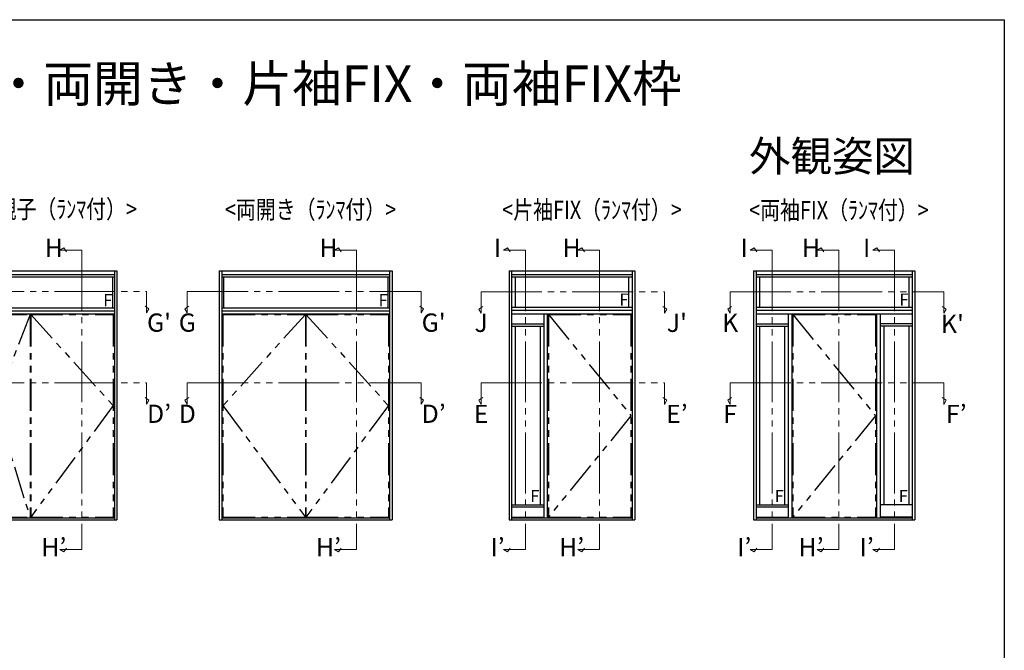
# Model space of a CAD drawing. Extents: x 0 to 990, y 0 to 1603.
# Drawn here: x 504 to 990, y 1249 to 1560 of the extents above; entities that cross this region are included whole.
import ezdxf
from ezdxf.enums import TextEntityAlignment as Align

# ---------------------------------------------------------------- set-up
doc = ezdxf.new("R2010")
doc.units = 0
doc.linetypes.add('PHANTOM2', pattern=[31.75, 15.875, -3.175, 3.175, -3.175, 3.175, -3.175])
doc.linetypes.add('YDIVIDE_1', pattern=[15, 10, -1, 1, -1, 1, -1])
doc.layers.add('USER1', color=3, linetype='CONTINUOUS')
doc.layers.add('YKK_ZWAK', color=7, linetype='CONTINUOUS')
doc.layers.add('YKK_A1', color=4, linetype='CONTINUOUS', lineweight=30)
doc.layers.add('YKK_D', color=6, linetype='CONTINUOUS', lineweight=13)
doc.styles.get("Standard").update_dxf_attribs({"font": 'txt', "bigfont": 'BIGFONT'})
doc.styles.add('text-b', font='extslim2.shx', dxfattribs={"width": 0.8, "bigfont": 'extfont2.shx'})

msp = doc.modelspace()

# ---------------------------------------------------------------- linework, layer by layer
at = {"layer": 'YKK_A1'}
for p, q in [((489.97, 1435.98), (551.97, 1435.98)), ((491.22, 1434.23), (550.72, 1434.23)), ((550.72, 1435.98), (550.72, 1313.13)), ((551.97, 1435.98), (551.97, 1313.13)), ((602.46, 1435.98), (602.46, 1313.13)), ((602.46, 1435.98), (687.86, 1435.98)), ((603.71, 1435.98), (603.71, 1313.13)), ((603.71, 1434.23), (686.61, 1434.23)), ((686.61, 1435.98), (686.61, 1313.13)), ((687.86, 1435.98), (687.86, 1313.13)), ((745.57, 1435.98), (745.57, 1313.13)), ((745.57, 1435.98), (807.57, 1435.98)), ((746.82, 1435.98), (746.82, 1313.13)), ((746.82, 1434.23), (806.32, 1434.23)), ((806.32, 1435.98), (806.32, 1313.13)), ((807.57, 1435.98), (807.57, 1313.13)), ((866.22, 1435.98), (866.22, 1313.13)), ((866.22, 1435.98), (945.82, 1435.98)), ((867.47, 1435.98), (867.47, 1313.13)), ((867.47, 1434.23), (944.57, 1434.23)), ((944.57, 1435.98), (944.57, 1313.13)), ((945.82, 1435.98), (945.82, 1313.13)), ((491.22, 1433.13), (550.72, 1433.13)), ((549.84, 1433.13), (549.84, 1417.73)), ((603.71, 1433.13), (686.61, 1433.13)), ((604.59, 1433.13), (604.59, 1417.73)), ((685.74, 1433.13), (685.74, 1417.73)), ((746.82, 1433.13), (806.32, 1433.13)), ((748.57, 1433.13), (748.57, 1418.03)), ((804.57, 1433.13), (804.57, 1418.03)), ((867.47, 1433.13), (944.57, 1433.13)), ((869.22, 1433.13), (869.22, 1418.03)), ((942.82, 1433.13), (942.82, 1418.03)), ((491.22, 1417.73), (550.72, 1417.73)), ((491.22, 1416.33), (550.72, 1416.33)), ((491.22, 1414.88), (550.72, 1414.88)), ((603.71, 1417.73), (686.61, 1417.73)), ((603.71, 1416.33), (686.61, 1416.33)), ((603.71, 1414.88), (686.61, 1414.88)), ((746.82, 1418.03), (806.32, 1418.03)), ((746.82, 1416.63), (806.32, 1416.63)), ((746.82, 1414.88), (806.32, 1414.88)), ((762.67, 1414.88), (762.67, 1314.08)), ((764.42, 1414.88), (764.42, 1314.08)), ((867.47, 1418.03), (944.57, 1418.03)), ((867.47, 1416.63), (944.57, 1416.63)), ((867.47, 1414.88), (944.57, 1414.88)), ((883.32, 1414.88), (883.32, 1314.08)), ((885.07, 1414.88), (885.07, 1314.08)), ((926.97, 1414.88), (926.97, 1314.08)), ((928.72, 1414.88), (928.72, 1314.08)), ((746.82, 1409.9), (762.67, 1409.9)), ((867.47, 1409.9), (883.32, 1409.9)), ((944.57, 1409.9), (928.72, 1409.9)), ((746.82, 1408.8), (762.67, 1408.8)), ((748.57, 1408.8), (748.57, 1320.6)), ((760.92, 1408.8), (760.92, 1320.6)), ((867.47, 1408.8), (883.32, 1408.8)), ((869.22, 1408.8), (869.22, 1320.6)), ((881.57, 1408.8), (881.57, 1320.6)), ((944.57, 1408.8), (928.72, 1408.8)), ((930.47, 1408.8), (930.47, 1320.6)), ((942.82, 1408.8), (942.82, 1320.6)), ((746.82, 1320.6), (762.67, 1320.6)), ((746.82, 1319.5), (762.67, 1319.5)), ((867.47, 1320.6), (883.32, 1320.6)), ((867.47, 1319.5), (883.32, 1319.5)), ((944.57, 1320.6), (928.72, 1320.6)), ((489.97, 1313.13), (551.97, 1313.13)), ((491.22, 1314.08), (550.72, 1314.08)), ((602.46, 1313.13), (687.86, 1313.13)), ((603.71, 1314.08), (686.61, 1314.08)), ((745.57, 1313.13), (807.57, 1313.13)), ((746.82, 1314.5), (762.67, 1314.5)), ((746.82, 1314.08), (806.32, 1314.08)), ((866.22, 1313.13), (945.82, 1313.13)), ((867.47, 1314.5), (883.32, 1314.5)), ((867.47, 1314.08), (944.57, 1314.08)), ((944.57, 1314.5), (928.72, 1314.5))]:
    msp.add_line(p, q, dxfattribs=at)
at = {"layer": 'YKK_A1', "linetype": 'PHANTOM2'}
for p, q in [((491.82, 1414.5), (509.12, 1414.5)), ((509.12, 1414.5), (491.82, 1369.5)), ((509.12, 1414.5), (509.12, 1314.5)), ((509.42, 1414.5), (509.42, 1314.5)), ((509.42, 1414.5), (550.12, 1414.5)), ((509.42, 1414.5), (550.12, 1369.5)), ((550.12, 1414.5), (550.12, 1314.5)), ((604.31, 1414.5), (645.01, 1414.5)), ((604.31, 1414.5), (604.31, 1314.5)), ((645.01, 1414.5), (604.31, 1369.5)), ((645.01, 1414.5), (645.01, 1314.5)), ((645.31, 1414.5), (645.31, 1314.5)), ((645.31, 1414.5), (686.01, 1414.5)), ((645.31, 1414.5), (686.01, 1369.5)), ((686.01, 1414.5), (686.01, 1314.5)), ((765.02, 1414.5), (805.72, 1414.5)), ((765.02, 1414.5), (765.02, 1314.5)), ((765.02, 1414.5), (805.72, 1364.5)), ((805.72, 1414.5), (805.72, 1314.5)), ((885.67, 1414.5), (926.37, 1414.5)), ((885.67, 1414.5), (885.67, 1314.5)), ((885.67, 1414.5), (926.37, 1364.5)), ((926.37, 1414.5), (926.37, 1314.5)), ((491.82, 1369.5), (509.12, 1314.5)), ((550.12, 1369.5), (509.42, 1314.5)), ((604.31, 1369.5), (645.01, 1314.5)), ((686.01, 1369.5), (645.31, 1314.5)), ((805.72, 1364.5), (765.02, 1314.5)), ((926.37, 1364.5), (885.67, 1314.5)), ((491.82, 1314.5), (509.12, 1314.5)), ((509.42, 1314.5), (550.12, 1314.5)), ((604.31, 1314.5), (645.01, 1314.5)), ((645.31, 1314.5), (686.01, 1314.5)), ((765.02, 1314.5), (805.72, 1314.5)), ((885.67, 1314.5), (926.37, 1314.5))]:
    msp.add_line(p, q, dxfattribs=at)
at = {"layer": 'YKK_D', "linetype": 'YDIVIDE_1', "ltscale": 3}
for p, q in [((523.81, 1446.17), (525.81, 1447.33)), ((523.81, 1446.17), (534.61, 1446.17)), ((525.81, 1447.33), (527.13, 1445.41)), ((534.61, 1446.17), (534.61, 1298.45)), ((659.38, 1446.17), (661.38, 1447.33)), ((659.38, 1446.17), (670.18, 1446.17)), ((661.38, 1447.33), (662.7, 1445.41)), ((670.18, 1446.17), (670.18, 1298.45)), ((742.83, 1446.17), (744.83, 1447.33)), ((742.83, 1446.17), (753.63, 1446.17)), ((744.83, 1447.33), (746.15, 1445.41)), ((753.63, 1446.17), (753.63, 1298.45)), ((779.41, 1446.17), (781.41, 1447.33)), ((779.41, 1446.17), (790.21, 1446.17)), ((781.41, 1447.33), (782.73, 1445.41)), ((790.21, 1446.17), (790.21, 1298.45)), ((864.6, 1446.17), (866.6, 1447.33)), ((864.6, 1446.17), (875.39, 1446.17)), ((866.6, 1447.33), (867.91, 1445.41)), ((875.39, 1446.17), (875.39, 1298.45)), ((897.6, 1446.17), (899.6, 1447.33)), ((897.6, 1446.17), (908.39, 1446.17)), ((899.6, 1447.33), (900.92, 1445.41)), ((908.39, 1446.17), (908.39, 1298.45)), ((925.06, 1446.17), (927.06, 1447.33)), ((925.06, 1446.17), (935.86, 1446.17)), ((927.06, 1447.33), (928.38, 1445.41)), ((935.86, 1446.17), (935.86, 1298.45)), ((476.15, 1425.81), (566.66, 1425.81)), ((566.66, 1415.23), (566.66, 1425.81)), ((586.72, 1425.81), (702.23, 1425.81)), ((586.72, 1415.23), (586.72, 1425.81)), ((702.23, 1415.23), (702.23, 1425.81)), ((731.76, 1425.7), (822.26, 1425.7)), ((731.76, 1415.12), (731.76, 1425.7)), ((822.26, 1415.12), (822.26, 1425.7)), ((854.65, 1425.7), (960.16, 1425.7)), ((854.65, 1415.12), (854.65, 1425.7)), ((960.16, 1415.12), (960.16, 1425.7)), ((567.81, 1417.23), (565.89, 1418.55)), ((566.66, 1415.23), (567.81, 1417.23)), ((585.57, 1417.23), (587.49, 1418.55)), ((586.72, 1415.23), (585.57, 1417.23)), ((703.38, 1417.23), (701.46, 1418.55)), ((702.23, 1415.23), (703.38, 1417.23)), ((730.6, 1417.12), (732.52, 1418.44)), ((731.76, 1415.12), (730.6, 1417.12)), ((823.41, 1417.12), (821.49, 1418.44)), ((822.26, 1415.12), (823.41, 1417.12)), ((853.5, 1417.12), (855.42, 1418.44)), ((854.65, 1415.12), (853.5, 1417.12)), ((961.31, 1417.12), (959.39, 1418.44)), ((960.16, 1415.12), (961.31, 1417.12)), ((476.15, 1380.81), (566.66, 1380.81)), ((566.66, 1370.23), (566.66, 1380.81)), ((586.72, 1380.81), (702.23, 1380.81)), ((586.72, 1370.23), (586.72, 1380.81)), ((702.23, 1370.23), (702.23, 1380.81)), ((731.76, 1380.7), (822.26, 1380.7)), ((731.76, 1370.12), (731.76, 1380.7)), ((822.26, 1370.12), (822.26, 1380.7)), ((854.65, 1380.7), (960.16, 1380.7)), ((854.65, 1370.12), (854.65, 1380.7)), ((960.16, 1370.12), (960.16, 1380.7)), ((567.81, 1372.23), (565.89, 1373.55)), ((566.66, 1370.23), (567.81, 1372.23)), ((585.57, 1372.23), (587.49, 1373.55)), ((586.72, 1370.23), (585.57, 1372.23)), ((703.38, 1372.23), (701.46, 1373.55)), ((702.23, 1370.23), (703.38, 1372.23)), ((730.6, 1372.12), (732.52, 1373.44)), ((731.76, 1370.12), (730.6, 1372.12)), ((823.41, 1372.12), (821.49, 1373.44)), ((822.26, 1370.12), (823.41, 1372.12)), ((853.5, 1372.12), (855.42, 1373.44)), ((854.65, 1370.12), (853.5, 1372.12)), ((961.31, 1372.12), (959.39, 1373.44)), ((960.16, 1370.12), (961.31, 1372.12)), ((523.81, 1298.45), (534.61, 1298.45)), ((523.81, 1298.45), (525.81, 1297.29)), ((525.81, 1297.29), (527.13, 1299.21)), ((659.38, 1298.45), (670.18, 1298.45)), ((659.38, 1298.45), (661.38, 1297.29)), ((661.38, 1297.29), (662.7, 1299.21)), ((742.83, 1298.45), (753.63, 1298.45)), ((742.83, 1298.45), (744.83, 1297.29)), ((744.83, 1297.29), (746.15, 1299.21)), ((779.41, 1298.45), (790.21, 1298.45)), ((779.41, 1298.45), (781.41, 1297.29)), ((781.41, 1297.29), (782.73, 1299.21)), ((864.6, 1298.45), (875.39, 1298.45)), ((864.6, 1298.45), (866.6, 1297.29)), ((866.6, 1297.29), (867.91, 1299.21)), ((897.6, 1298.45), (908.39, 1298.45)), ((897.6, 1298.45), (899.6, 1297.29)), ((899.6, 1297.29), (900.92, 1299.21)), ((925.06, 1298.45), (935.86, 1298.45)), ((925.06, 1298.45), (927.06, 1297.29)), ((927.06, 1297.29), (928.38, 1299.21))]:
    msp.add_line(p, q, dxfattribs=at)
at = {"layer": 'YKK_ZWAK'}
for p, q in [((0, 1560), (990, 1560)), ((990, 1560), (990, 0))]:
    msp.add_line(p, q, dxfattribs=at)

# ---------------------------------------------------------------- texts
at = {"layer": 'USER1'}
msp.add_text('■断熱ドア D4仕様 ランマ付 片開き・親子・両開き・片袖FIX・両袖FIX枠', height=18, dxfattribs=at).set_placement((26.6, 1519.44))
msp.add_text('外観姿図', height=15, dxfattribs=at).set_placement((945.87, 1485.15), align=Align.RIGHT)
at = {"layer": 'USER1', "style": 'text-b', "width": 0.8}
for s, p in [('<親子（ﾗﾝﾏ付）>', (487.14, 1462.03)), ('<両開き（ﾗﾝﾏ付）>', (605.28, 1461.79)), ('<片袖FIX（ﾗﾝﾏ付）>', (742.14, 1461.68)), ('<両袖FIX（ﾗﾝﾏ付）>', (864.02, 1461.52))]:
    msp.add_text(s, height=9, dxfattribs=at).set_placement(p)
at = {"layer": 'USER1', "ltscale": 3, "style": 'text-b'}
for s, p in [('H', (520.81, 1446.17)), ('H', (656.38, 1446.17)), ('I', (739.83, 1446.17)), ('H', (776.41, 1446.17)), ('I', (861.6, 1446.17)), ('H', (894.6, 1446.17)), ('I', (922.06, 1446.17)), ("G'", (572.76, 1409.32)), ('G', (586.72, 1409.32)), ("G'", (708.33, 1409.32)), ('J', (731.76, 1409.21)), ("J'", (828.36, 1409.21)), ('K', (854.65, 1409.21)), ("K'", (964.38, 1408.67)), ('D’', (572.76, 1364.32)), ('D’', (708.33, 1364.32)), ('D', (586.72, 1364.32)), ('E', (731.76, 1364.21)), ('E’', (828.36, 1364.21)), ('F', (854.65, 1364.21)), ('F’', (966.26, 1364.21)), ('H’', (520.81, 1298.45)), ('H’', (656.38, 1298.45)), ('I’', (739.83, 1298.45)), ('H’', (776.41, 1298.45)), ('I’', (861.6, 1298.45)), ('H’', (894.6, 1298.45)), ('I’', (922.06, 1298.45))]:
    msp.add_text(s, height=9, dxfattribs=at).set_placement(p, align=Align.MIDDLE)
at = {"layer": 'YKK_A1', "ltscale": 3, "style": 'text-b'}
for p in [(547.5, 1420.76), (683.39, 1420.76), (802.22, 1421.06), (940.47, 1421.06), (758.25, 1324.12), (878.9, 1324.12), (940.15, 1324.12)]:
    msp.add_text('F', height=6, dxfattribs=at).set_placement(p, align=Align.MIDDLE)

doc.saveas('drawing.dxf')
